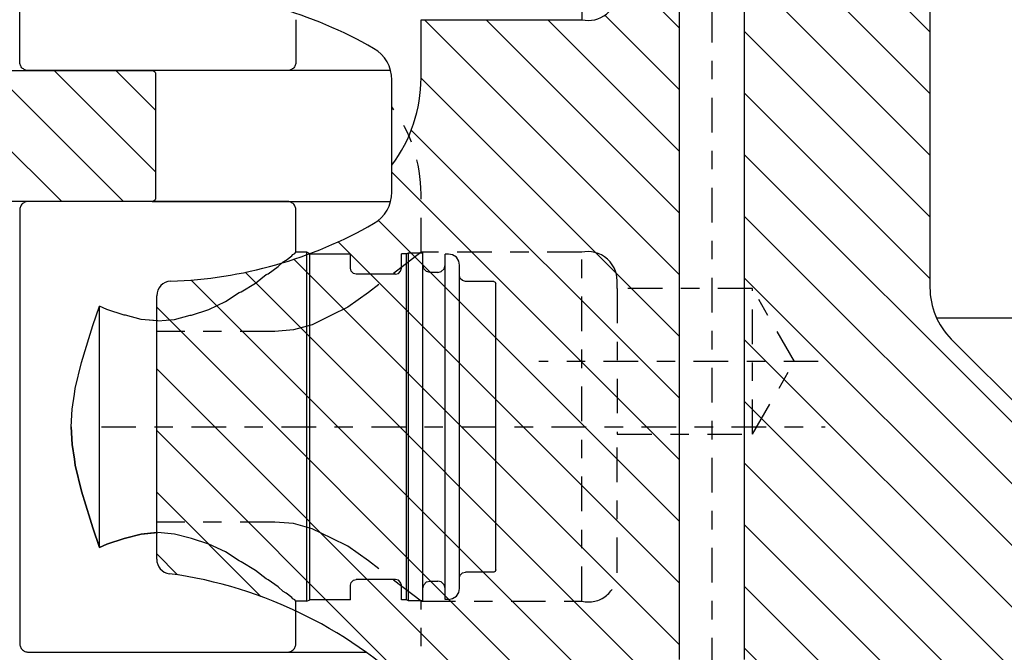
# Model space of a CAD drawing. Extents: x 1936 to 9060, y -1351 to 5592.
# Drawn here: x 8391 to 8396, y 455 to 458 of the extents above; entities that cross this region are included whole.
import ezdxf

# ---------------------------------------------------------------- set-up
doc = ezdxf.new("R2010")
doc.units = 0
doc.header["$LTSCALE"] = 0.25
doc.header["$MEASUREMENT"] = 0
for name, pattern in [('L5', [0]), ('LCL', [1.125, 0.75, -0.125, 0.125, -0.125]), ('SL0', [0]), ('SL2', [1.125, 0.75, -0.125, 0.125, -0.125]), ('SL3', [1.5, 1, -0.5]), ('SL5', [0])]:
    doc.linetypes.add(name, pattern=pattern)
doc.layers.get('0').update_dxf_attribs({"linetype": 'CONTINUOUS'})
doc.layers.get('DEFPOINTS').update_dxf_attribs({"linetype": 'CONTINUOUS'})
for name, color, linetype in [('1', 7, 'CONTINUOUS'), ('11', 7, 'CONTINUOUS'), ('3', 7, 'CONTINUOUS'), ('5', 7, 'CONTINUOUS'), ('7', 7, 'CONTINUOUS')]:
    doc.layers.add(name, color=color, linetype=linetype)
doc.styles.add('SIMP', font='SIMPLEX.SHX')
doc.dimstyles.new('MACH', dxfattribs={"dimscale": 0, "dimtxt": 0.1563, "dimasz": 0.18, "dimexe": 0.125, "dimexo": 0.0625, "dimgap": 0.09, "dimtad": 0, "dimtih": 1, "dimtoh": 1, "dimdec": 3, "dimzin": 4, "dimdsep": 46, "dimtxsty": 'SIMP', "dimcen": 0.09, "dimclrd": 256, "dimclre": 256, "dimclrt": 256, "dimadec": 0, "dimazin": 0, "dimtfac": 1, "dimtdec": 1, "dimtofl": 0, "dimtmove": 0, "dimatfit": 3, "dimfxl": 0, "dimtolj": 1, "dimtzin": 4, "dimarcsym": 0})

# ---------------------------------------------------------------- blocks, each defined once
blk = doc.blocks.new('*D54')
at = {"lineweight": -2}
for p, q in [((8399.1804, 505.0844), (7873.9664, 505.0844)), ((7874.0914, 500.0844), (7874.0914, 461.7791)), ((7874.0914, 409.9605), (7874.0914, 448.2658)), ((8080.8455, 404.9605), (7873.9664, 404.9605))]:
    blk.add_line(p, q, dxfattribs=at)
for points in [[(7873.2581, 500.0844), (7874.9247, 500.0844), (7874.0914, 505.0844)], [(7873.2581, 409.9605), (7874.9247, 409.9605), (7874.0914, 404.9605)]]:
    blk.add_solid(points)
at = {"layer": 'DEFPOINTS', "color": 0}
for p in [(7874.0914, 505.0844), (8399.2429, 505.0844), (8080.908, 404.9605)]:
    blk.add_point(p, dxfattribs=at)
at = {"insert": (7874.0914, 455.0225), "char_height": 5, "attachment_point": 5, "style": 'SIMP'}
blk.add_mtext('\\A1;100{\\H1.000000x;\\S1/8;} [2543]', dxfattribs=at)
blk = doc.blocks.new('*D55')
at = {"lineweight": -2}
for p, q in [((8068.158, 449.023), (8068.158, 540.6118)), ((8399.1804, 505.1469), (8399.1804, 540.6118)), ((8073.158, 540.4868), (8212.5078, 540.4868)), ((8394.1804, 540.4868), (8254.8307, 540.4868))]:
    blk.add_line(p, q, dxfattribs=at)
for points in [[(8073.158, 541.3202), (8073.158, 539.6535), (8068.158, 540.4868)], [(8394.1804, 541.3202), (8394.1804, 539.6535), (8399.1804, 540.4868)]]:
    blk.add_solid(points)
at = {"layer": 'DEFPOINTS', "color": 0}
for p in [(8399.1804, 540.4868), (8399.1804, 505.0844), (8068.158, 448.9605)]:
    blk.add_point(p, dxfattribs=at)
at = {"insert": (8233.6692, 540.4868), "char_height": 5, "attachment_point": 5, "style": 'SIMP'}
blk.add_mtext('\\A1;331 [8408]', dxfattribs=at)

msp = doc.modelspace()

# ---------------------------------------------------------------- linework, layer by layer
at = {"layer": '1', "color": 1, "linetype": 'L5'}
for p, q in [((8391.04803, 456.5684), (8391.08546, 456.67477)), ((8391.08546, 455.36687), (8391.08546, 456.67477)), ((8391.12507, 456.65593), (8391.08546, 456.67477)), ((8391.21786, 456.62602), (8391.12507, 456.65593)), ((8391.22468, 456.62476), (8391.21786, 456.62602)), ((8391.31039, 456.60161), (8391.22468, 456.62476)), ((8391.0346, 456.52207), (8391.04803, 456.5684)), ((8391.39451, 456.59421), (8391.31039, 456.60161)), ((8390.98663, 456.36905), (8391.0346, 456.52207)), ((8390.95367, 456.22821), (8390.98663, 456.36905)), ((8390.93608, 456.1165), (8390.94918, 456.19689)), ((8390.94918, 456.19689), (8390.95367, 456.22821)), ((8390.93085, 456.02082), (8390.93608, 456.1165)), ((8390.93085, 456.02082), (8390.93608, 455.92514)), ((8390.93608, 455.92514), (8390.94918, 455.84475)), ((8390.94918, 455.84475), (8390.95367, 455.81343)), ((8390.95367, 455.81343), (8390.98663, 455.67259)), ((8390.98663, 455.67259), (8391.0346, 455.51957)), ((8391.0346, 455.51957), (8391.04803, 455.47324)), ((8391.04803, 455.47324), (8391.08546, 455.36687)), ((8391.21786, 455.41562), (8391.12507, 455.38571)), ((8391.22468, 455.41688), (8391.21786, 455.41562)), ((8391.31039, 455.44003), (8391.22468, 455.41688)), ((8391.39451, 455.44743), (8391.31039, 455.44003)), ((8391.12507, 455.38571), (8391.08546, 455.36687))]:
    msp.add_line(p, q, dxfattribs=at)
at = {"layer": '11', "color": 1, "linetype": 'SL5'}
for p, q in [((8393.69614, 459.6681), (8393.69613, 458.22554)), ((8394.22326, 458.42239), (8394.22326, 454.76098)), ((8394.57759, 454.76098), (8394.57759, 458.42239)), ((8395.58152, 458.41679), (8395.58152, 456.77445)), ((8392.82562, 458.22554), (8393.69613, 458.22554)), ((8392.82562, 457.91058), (8392.82562, 458.22554)), ((8390.60121, 457.94996), (8391.36893, 457.94995)), ((8392.66155, 457.94995), (8391.36893, 457.94995)), ((8391.36893, 457.94995), (8391.36893, 457.94995)), ((8391.36893, 457.94995), (8391.37275, 457.94958)), ((8391.37275, 457.94958), (8391.37471, 457.94908)), ((8391.37471, 457.94908), (8391.37665, 457.94837)), ((8391.37665, 457.94837), (8391.37855, 457.94744)), ((8391.37855, 457.94744), (8391.38036, 457.94629)), ((8391.38036, 457.94629), (8391.38206, 457.94493)), ((8391.38206, 457.94493), (8391.38359, 457.9434)), ((8391.38359, 457.9434), (8391.38495, 457.94171)), ((8391.38495, 457.94171), (8391.3861, 457.93989)), ((8391.3861, 457.93989), (8391.38703, 457.938)), ((8391.38703, 457.938), (8391.38774, 457.93605)), ((8391.38774, 457.93605), (8391.38824, 457.93409)), ((8391.38824, 457.93409), (8391.38852, 457.93216)), ((8391.38852, 457.93216), (8391.38861, 457.93027)), ((8391.38861, 457.93027), (8391.38861, 457.26098)), ((8392.66814, 457.43814), (8392.66814, 457.89947)), ((8392.66814, 457.29178), (8392.66814, 457.43814)), ((8391.36893, 457.24129), (8390.60121, 457.24129)), ((8391.37081, 457.24138), (8391.36893, 457.24129)), ((8391.36893, 457.24129), (8392.66155, 457.24129)), ((8391.37275, 457.24167), (8391.37081, 457.24138)), ((8391.37471, 457.24216), (8391.37275, 457.24167)), ((8391.37665, 457.24287), (8391.37471, 457.24216)), ((8391.37855, 457.24381), (8391.37665, 457.24287)), ((8391.38036, 457.24496), (8391.37855, 457.24381)), ((8391.38205, 457.24631), (8391.38036, 457.24496)), ((8391.38359, 457.24785), (8391.38205, 457.24631)), ((8391.38494, 457.24954), (8391.38359, 457.24785)), ((8391.38609, 457.25135), (8391.38494, 457.24954)), ((8391.38703, 457.25325), (8391.38609, 457.25135)), ((8391.38774, 457.25519), (8391.38703, 457.25325)), ((8391.38823, 457.25715), (8391.38774, 457.25519)), ((8391.38861, 457.26098), (8391.38823, 457.25715)), ((8391.39452, 455.3032), (8391.39452, 456.73075)), ((8395.61689, 456.61137), (8402.869, 456.61137)), ((8395.69683, 456.49606), (8396.68394, 455.50896)), ((8392.10121, 454.80035), (8392.52679, 454.80035))]:
    msp.add_line(p, q, dxfattribs=at)
at = {"layer": '11', "color": 3, "linetype": 'SL2'}
for p, q in [((8392.82562, 456.96571), (8392.82562, 457.28066)), ((8392.82562, 456.9659), (8392.54118, 456.74769)), ((8392.82562, 456.9659), (8392.54118, 456.74769)), ((8393.69614, 456.96571), (8392.82562, 456.96571)), ((8393.71258, 456.96845), (8393.69614, 456.96571)), ((8393.69614, 455.07594), (8393.69614, 456.96571)), ((8393.72997, 456.96942), (8393.71258, 456.96845)), ((8393.74804, 456.96836), (8393.72997, 456.96942)), ((8393.76648, 456.96506), (8393.74804, 456.96836)), ((8393.78489, 456.9594), (8393.76648, 456.96506)), ((8393.80283, 456.95135), (8393.78489, 456.9594)), ((8393.81985, 456.94097), (8393.80283, 456.95135)), ((8393.83552, 456.92847), (8393.81985, 456.94097)), ((8393.84949, 456.91413), (8393.83552, 456.92847)), ((8393.86145, 456.89833), (8393.84949, 456.91413)), ((8393.87124, 456.8815), (8393.86145, 456.89833)), ((8393.87878, 456.86407), (8393.87124, 456.8815)), ((8393.8841, 456.84646), (8393.87878, 456.86407)), ((8393.88862, 456.81217), (8393.8841, 456.84646)), ((8393.88862, 456.76885), (8393.88862, 456.81217)), ((8393.88862, 456.81217), (8393.88862, 456.81217)), ((8392.54118, 456.74769), (8392.42951, 456.66833)), ((8392.54118, 456.74769), (8392.42951, 456.66833)), ((8394.6209, 456.76885), (8393.88862, 456.76885)), ((8393.88862, 456.76885), (8393.88862, 455.98145)), ((8394.6209, 455.98145), (8394.6209, 456.76885)), ((8394.8482, 456.37515), (8394.6209, 456.76885)), ((8392.34053, 456.62495), (8392.23661, 456.57358)), ((8392.34054, 456.62495), (8392.23661, 456.57358)), ((8392.42951, 456.66833), (8392.34053, 456.62495)), ((8392.42951, 456.66833), (8392.34054, 456.62495)), ((8392.23661, 456.57358), (8392.13497, 456.5453)), ((8392.23661, 456.57358), (8392.13498, 456.5453)), ((8392.03344, 456.53664), (8391.39452, 456.53664)), ((8392.03344, 456.53664), (8391.39452, 456.53664)), ((8392.13497, 456.5453), (8392.03344, 456.53664)), ((8392.13498, 456.5453), (8392.03344, 456.53664)), ((8394.6209, 455.98145), (8394.8482, 456.37515)), ((8393.88862, 455.23342), (8393.88862, 455.98145)), ((8393.88862, 455.98145), (8394.6209, 455.98145)), ((8392.03344, 455.50499), (8391.39452, 455.50499)), ((8392.13498, 455.49633), (8392.03344, 455.50499)), ((8392.23661, 455.46806), (8392.13498, 455.49633)), ((8392.34054, 455.41669), (8392.23661, 455.46806)), ((8392.42951, 455.3733), (8392.34054, 455.41669)), ((8392.54118, 455.29395), (8392.42951, 455.3733)), ((8392.82562, 455.07574), (8392.54118, 455.29395)), ((8393.88862, 455.22948), (8393.88862, 455.23342)), ((8392.82562, 455.07594), (8393.69614, 455.07594)), ((8392.82562, 454.54444), (8392.82562, 455.07594))]:
    msp.add_line(p, q, dxfattribs=at)
at = {"layer": '11', "color": 4, "linetype": 'SL3'}
for p, q in [((8392.09593, 456.92226), (8392.12583, 456.94571)), ((8392.12583, 456.94571), (8392.13142, 456.95332)), ((8392.13142, 456.95332), (8392.14301, 456.95839)), ((8392.14301, 456.95839), (8392.14845, 456.9657)), ((8392.20751, 456.9657), (8392.14845, 456.9657)), ((8392.20751, 456.95332), (8392.20751, 456.9657)), ((8392.22296, 456.95783), (8392.20751, 456.9657)), ((8392.20751, 456.91378), (8392.20751, 456.95332)), ((8392.22296, 456.94555), (8392.22296, 456.95783)), ((8392.22296, 456.95783), (8392.44373, 456.95783)), ((8392.22296, 456.90634), (8392.22296, 456.94555)), ((8392.44373, 456.94555), (8392.44373, 456.95783)), ((8392.44373, 456.91411), (8392.44373, 456.94555)), ((8392.7471, 456.95783), (8392.71932, 456.95783)), ((8392.71932, 456.94555), (8392.71932, 456.95783)), ((8392.71932, 456.91411), (8392.71932, 456.94555)), ((8392.7471, 456.95783), (8392.75869, 456.96373)), ((8392.7471, 456.94555), (8392.7471, 456.95783)), ((8392.7471, 456.90634), (8392.7471, 456.94555)), ((8392.75869, 456.95138), (8392.75869, 456.96373)), ((8392.75869, 456.96373), (8392.83506, 456.96373)), ((8392.75869, 456.91192), (8392.75869, 456.95138)), ((8392.83507, 456.95138), (8392.83507, 456.96373)), ((8392.83507, 456.91192), (8392.83507, 456.95138)), ((8392.95554, 456.94361), (8392.95554, 456.95586)), ((8392.97522, 456.95586), (8392.95554, 456.95586)), ((8392.95554, 456.90448), (8392.95554, 456.94361)), ((8392.99696, 456.95171), (8392.97522, 456.95586)), ((8393.01698, 456.93856), (8392.99696, 456.95171)), ((8391.99703, 456.84987), (8392.0529, 456.88823)), ((8392.0529, 456.88823), (8392.07997, 456.91378)), ((8392.07997, 456.91378), (8392.09593, 456.92226)), ((8392.20751, 456.845), (8392.20751, 456.91378)), ((8392.22296, 456.83813), (8392.22296, 456.90634)), ((8392.44373, 456.90634), (8392.44373, 456.91411)), ((8392.44373, 456.87909), (8392.44373, 456.90634)), ((8392.71932, 456.90634), (8392.71932, 456.91411)), ((8392.71932, 456.87909), (8392.71932, 456.90634)), ((8392.7471, 456.83814), (8392.7471, 456.90634)), ((8392.75869, 456.84329), (8392.75869, 456.91192)), ((8392.84009, 456.87657), (8392.83506, 456.89582)), ((8392.83507, 456.84329), (8392.83507, 456.91192)), ((8392.83507, 456.88435), (8392.83507, 456.89582)), ((8392.95051, 456.87657), (8392.95554, 456.89582)), ((8392.95554, 456.83642), (8392.95554, 456.90448)), ((8392.95554, 456.88435), (8392.95554, 456.89582)), ((8393.03013, 456.91854), (8393.01698, 456.93856)), ((8393.03428, 456.8968), (8393.03013, 456.91854)), ((8393.03428, 456.88533), (8393.03428, 456.8968)), ((8391.92936, 456.79905), (8391.98757, 456.845)), ((8391.98757, 456.845), (8391.99703, 456.84987)), ((8392.20751, 456.7475), (8392.20751, 456.845)), ((8392.22296, 456.74144), (8392.22296, 456.83813)), ((8392.44775, 456.86368), (8392.44373, 456.87909)), ((8392.45982, 456.85161), (8392.44775, 456.86368)), ((8392.47522, 456.84759), (8392.45982, 456.85161)), ((8392.68782, 456.84759), (8392.47522, 456.84759)), ((8392.50145, 456.84759), (8392.47522, 456.84759)), ((8392.54104, 456.84759), (8392.50145, 456.84759)), ((8392.58152, 456.84759), (8392.54104, 456.84759)), ((8392.62201, 456.84759), (8392.58152, 456.84759)), ((8392.6616, 456.84759), (8392.62201, 456.84759)), ((8392.68782, 456.84759), (8392.6616, 456.84759)), ((8392.68782, 456.84759), (8392.70322, 456.85161)), ((8392.70322, 456.85161), (8392.71529, 456.86368)), ((8392.71529, 456.86368), (8392.71932, 456.87909)), ((8392.7471, 456.74144), (8392.7471, 456.83814)), ((8392.75869, 456.74598), (8392.75869, 456.84329)), ((8392.83507, 456.84774), (8392.83507, 456.88435)), ((8392.83507, 456.78405), (8392.83507, 456.84774)), ((8392.83507, 456.74598), (8392.83507, 456.84329)), ((8392.85518, 456.86148), (8392.84009, 456.87657)), ((8392.87443, 456.85645), (8392.85518, 456.86148)), ((8392.91617, 456.85645), (8392.87443, 456.85645)), ((8392.91617, 456.85645), (8392.93542, 456.86148)), ((8392.93542, 456.86148), (8392.95051, 456.87657)), ((8392.95554, 456.84774), (8392.95554, 456.88435)), ((8392.95554, 456.78405), (8392.95554, 456.84774)), ((8392.95554, 456.73993), (8392.95554, 456.83642)), ((8393.03428, 456.84867), (8393.03428, 456.88533)), ((8393.03428, 456.78491), (8393.03428, 456.84867)), ((8393.0383, 456.82431), (8393.03428, 456.83972)), ((8391.85166, 456.75254), (8391.92936, 456.79905)), ((8392.83507, 456.74598), (8392.83507, 456.78405)), ((8392.95554, 456.69375), (8392.95554, 456.78405)), ((8393.03428, 456.73511), (8393.03428, 456.79472)), ((8393.03428, 456.69451), (8393.03428, 456.78491)), ((8393.05037, 456.81224), (8393.0383, 456.82431)), ((8393.06578, 456.80822), (8393.05037, 456.81224)), ((8393.21932, 456.80822), (8393.06578, 456.80822)), ((8393.21932, 456.80822), (8393.22767, 456.80476)), ((8393.22767, 456.80476), (8393.23113, 456.79641)), ((8393.23113, 456.78625), (8393.23113, 456.79641)), ((8393.23113, 456.75379), (8393.23113, 456.78625)), ((8391.76624, 456.69896), (8391.84044, 456.7475)), ((8391.84044, 456.7475), (8391.85166, 456.75254)), ((8392.20751, 456.62476), (8392.20751, 456.7475)), ((8392.22296, 456.61972), (8392.22296, 456.74144)), ((8392.7471, 456.61973), (8392.7471, 456.74144)), ((8392.75869, 456.6235), (8392.75869, 456.74598)), ((8392.83507, 456.6235), (8392.83507, 456.74598)), ((8392.95554, 456.61847), (8392.95554, 456.73993)), ((8393.03428, 456.65061), (8393.03428, 456.73511)), ((8393.23113, 456.69734), (8393.23113, 456.75379)), ((8391.67577, 456.65592), (8391.76624, 456.69896)), ((8392.95554, 456.61847), (8392.95554, 456.69375)), ((8393.03428, 456.58072), (8393.03428, 456.69451)), ((8393.23113, 456.6173), (8393.23113, 456.69734)), ((8391.04803, 456.5684), (8391.08546, 456.67477)), ((8391.08546, 456.62476), (8391.08546, 456.67477)), ((8391.12507, 456.65592), (8391.08546, 456.67477)), ((8391.08546, 456.48291), (8391.08546, 456.62476)), ((8391.21786, 456.62602), (8391.12507, 456.65592)), ((8391.22468, 456.62476), (8391.21786, 456.62602)), ((8391.31039, 456.6016), (8391.22468, 456.62476)), ((8391.49045, 456.6016), (8391.57616, 456.62476)), ((8391.57616, 456.62476), (8391.58298, 456.62602)), ((8391.58298, 456.62602), (8391.67577, 456.65592)), ((8392.20751, 456.48291), (8392.20751, 456.62476)), ((8392.75869, 456.48194), (8392.75869, 456.6235)), ((8392.83507, 456.48194), (8392.83507, 456.6235)), ((8393.03428, 456.58072), (8393.03428, 456.65061)), ((8391.0346, 456.52207), (8391.04803, 456.5684)), ((8391.40042, 456.59369), (8391.31039, 456.6016)), ((8391.40042, 456.59369), (8391.49045, 456.6016)), ((8392.22296, 456.47905), (8392.22296, 456.61972)), ((8392.7471, 456.47906), (8392.7471, 456.61973)), ((8392.83507, 456.48195), (8392.83507, 456.58009)), ((8392.95554, 456.47809), (8392.95554, 456.61847)), ((8392.95554, 456.58009), (8392.95554, 456.61847)), ((8392.95554, 456.44873), (8392.95554, 456.58009)), ((8393.03428, 456.44921), (8393.03428, 456.58072)), ((8393.23113, 456.51655), (8393.23113, 456.6173)), ((8390.98663, 456.36904), (8391.0346, 456.52207)), ((8393.23113, 456.40012), (8393.23113, 456.51655)), ((8391.08546, 456.32971), (8391.08546, 456.48291)), ((8392.20751, 456.32972), (8392.20751, 456.48291)), ((8392.22296, 456.32714), (8392.22296, 456.47905)), ((8392.7471, 456.32714), (8392.7471, 456.47906)), ((8392.75869, 456.32907), (8392.75869, 456.48194)), ((8392.83507, 456.32907), (8392.83507, 456.48194)), ((8392.95554, 456.3265), (8392.95554, 456.47809)), ((8392.95554, 456.3265), (8392.95554, 456.44873)), ((8393.03428, 456.30719), (8393.03428, 456.44921)), ((8393.03428, 456.30719), (8393.03428, 456.42129)), ((8390.95367, 456.22821), (8390.98663, 456.36904)), ((8393.23113, 456.27437), (8393.23113, 456.40012)), ((8391.08546, 456.17328), (8391.08546, 456.32971)), ((8392.20751, 456.17328), (8392.20751, 456.32972)), ((8392.22296, 456.17201), (8392.22296, 456.32714)), ((8392.7471, 456.17201), (8392.7471, 456.32714)), ((8392.75869, 456.17297), (8392.75869, 456.32907)), ((8392.83507, 456.17297), (8392.83507, 456.32907)), ((8392.83507, 456.17297), (8392.83507, 456.30687)), ((8392.95554, 456.30687), (8392.95554, 456.3265)), ((8392.95554, 456.17169), (8392.95554, 456.3265)), ((8392.95554, 456.16201), (8392.95554, 456.30687)), ((8393.03428, 456.16217), (8393.03428, 456.30719)), ((8393.23113, 456.14597), (8393.23113, 456.27437)), ((8390.93608, 456.1165), (8390.94918, 456.19689)), ((8390.94918, 456.19689), (8390.95367, 456.22821)), ((8391.08546, 456.02082), (8391.08546, 456.17328)), ((8392.20751, 456.02082), (8392.20751, 456.17328)), ((8392.22296, 456.02082), (8392.22296, 456.17201)), ((8392.7471, 456.02082), (8392.7471, 456.17201)), ((8392.75869, 456.02082), (8392.75869, 456.17297)), ((8392.83507, 456.02082), (8392.83507, 456.17297)), ((8392.95554, 456.02082), (8392.95554, 456.17169)), ((8392.95554, 456.02082), (8392.95554, 456.16201)), ((8393.03428, 456.02082), (8393.03428, 456.16217)), ((8393.03428, 456.02082), (8393.03428, 456.15295)), ((8393.23113, 456.02082), (8393.23113, 456.14597)), ((8390.93085, 456.02082), (8390.93608, 456.1165)), ((8390.93608, 455.92514), (8390.93085, 456.02082)), ((8391.08546, 455.86836), (8391.08546, 456.02082)), ((8392.20751, 455.86836), (8392.20751, 456.02082)), ((8392.22296, 455.86963), (8392.22296, 456.02082)), ((8392.7471, 455.86963), (8392.7471, 456.02082)), ((8392.75869, 455.86867), (8392.75869, 456.02082)), ((8392.83507, 455.86867), (8392.83507, 456.02082)), ((8392.83507, 455.87963), (8392.83507, 456.02082)), ((8392.95554, 455.86995), (8392.95554, 456.02082)), ((8392.95554, 455.87963), (8392.95554, 456.02082)), ((8393.03428, 455.87947), (8393.03428, 456.02082)), ((8393.23113, 455.89567), (8393.23113, 456.02082)), ((8390.94918, 455.84475), (8390.93608, 455.92514)), ((8392.83507, 455.86867), (8392.83507, 455.87963)), ((8393.03428, 455.75311), (8393.03428, 455.88869)), ((8393.03428, 455.73445), (8393.03428, 455.87947)), ((8393.23113, 455.76727), (8393.23113, 455.89567)), ((8390.95367, 455.81343), (8390.94918, 455.84475)), ((8391.08546, 455.71192), (8391.08546, 455.86836)), ((8392.20751, 455.71192), (8392.20751, 455.86836)), ((8392.22296, 455.7145), (8392.22296, 455.86963)), ((8392.7471, 455.7145), (8392.7471, 455.86963)), ((8392.75869, 455.71257), (8392.75869, 455.86867)), ((8392.83507, 455.71257), (8392.83507, 455.86867)), ((8392.95554, 455.71514), (8392.95554, 455.86995)), ((8390.98663, 455.67259), (8390.95367, 455.81343)), ((8392.83507, 455.59291), (8392.83507, 455.73477)), ((8393.03428, 455.73445), (8393.03428, 455.75311)), ((8393.03428, 455.59243), (8393.03428, 455.73445)), ((8393.23113, 455.64152), (8393.23113, 455.76727)), ((8391.0346, 455.51957), (8390.98663, 455.67259)), ((8391.08546, 455.55873), (8391.08546, 455.71192)), ((8392.20751, 455.55873), (8392.20751, 455.71192)), ((8392.22296, 455.56258), (8392.22296, 455.7145)), ((8392.7471, 455.56258), (8392.7471, 455.7145)), ((8392.75869, 455.55969), (8392.75869, 455.71257)), ((8392.83507, 455.5597), (8392.83507, 455.71257)), ((8392.95554, 455.56355), (8392.95554, 455.71514)), ((8392.95554, 455.59291), (8392.95554, 455.71514)), ((8393.03428, 455.49741), (8393.03428, 455.62035)), ((8393.23113, 455.52509), (8393.23113, 455.64152)), ((8391.08546, 455.41688), (8391.08546, 455.55873)), ((8392.20751, 455.41688), (8392.20751, 455.55873)), ((8392.22296, 455.42191), (8392.22296, 455.56258)), ((8392.7471, 455.42191), (8392.7471, 455.56258)), ((8392.75869, 455.41814), (8392.75869, 455.55969)), ((8392.83507, 455.5597), (8392.83507, 455.59291)), ((8392.83507, 455.41814), (8392.83507, 455.5597)), ((8392.95554, 455.42317), (8392.95554, 455.56355)), ((8393.03428, 455.46092), (8393.03428, 455.59243)), ((8391.04803, 455.47324), (8391.0346, 455.51957)), ((8393.23113, 455.42434), (8393.23113, 455.52509)), ((8391.08546, 455.36687), (8391.04803, 455.47324)), ((8392.83507, 455.34789), (8392.83507, 455.46155)), ((8393.03428, 455.46092), (8393.03428, 455.49741)), ((8393.03428, 455.34713), (8393.03428, 455.46092)), ((8391.08546, 455.36687), (8391.08546, 455.41688)), ((8391.12507, 455.38571), (8391.21786, 455.41562)), ((8391.21786, 455.41562), (8391.22468, 455.41688)), ((8391.22468, 455.41688), (8391.31039, 455.44003)), ((8391.31039, 455.44003), (8391.40042, 455.44795)), ((8391.49045, 455.44003), (8391.40042, 455.44795)), ((8391.57617, 455.41688), (8391.49045, 455.44003)), ((8391.58298, 455.41562), (8391.57617, 455.41688)), ((8391.67577, 455.38571), (8391.58298, 455.41562)), ((8392.20751, 455.29414), (8392.20751, 455.41688)), ((8392.22296, 455.3002), (8392.22296, 455.42191)), ((8392.7471, 455.3002), (8392.7471, 455.42191)), ((8392.75869, 455.29566), (8392.75869, 455.41814)), ((8392.83507, 455.29566), (8392.83507, 455.41814)), ((8392.95554, 455.30171), (8392.95554, 455.42317)), ((8392.95554, 455.34789), (8392.95554, 455.42317)), ((8393.23113, 455.3443), (8393.23113, 455.42434)), ((8391.08546, 455.36687), (8391.12507, 455.38571)), ((8391.76624, 455.34268), (8391.67577, 455.38571)), ((8391.84045, 455.29414), (8391.76624, 455.34268)), ((8392.83507, 455.29566), (8392.83507, 455.34789)), ((8392.95554, 455.25759), (8392.95554, 455.34789)), ((8393.03428, 455.25673), (8393.03428, 455.34713)), ((8393.23113, 455.28785), (8393.23113, 455.3443)), ((8391.85166, 455.2891), (8391.84045, 455.29414)), ((8391.92936, 455.24259), (8391.85166, 455.2891)), ((8392.20751, 455.19664), (8392.20751, 455.29414)), ((8392.22296, 455.2035), (8392.22296, 455.3002)), ((8392.7471, 455.2035), (8392.7471, 455.3002)), ((8392.75869, 455.19835), (8392.75869, 455.29566)), ((8392.83507, 455.19835), (8392.83507, 455.29566)), ((8392.95554, 455.20522), (8392.95554, 455.30171)), ((8393.03428, 455.24692), (8393.03428, 455.30653)), ((8391.98758, 455.19664), (8391.92936, 455.24259)), ((8392.95554, 455.20522), (8392.95554, 455.25759)), ((8393.03428, 455.19297), (8393.03428, 455.25673)), ((8393.03428, 455.21265), (8393.03428, 455.24692)), ((8393.22767, 455.23688), (8393.21932, 455.23342)), ((8393.23113, 455.24523), (8393.22767, 455.23688)), ((8393.23113, 455.25539), (8393.23113, 455.28785)), ((8393.23113, 455.24523), (8393.23113, 455.25539)), ((8391.99703, 455.19177), (8391.98758, 455.19664)), ((8392.0529, 455.15341), (8391.99703, 455.19177)), ((8392.20751, 455.12786), (8392.20751, 455.19664)), ((8392.22296, 455.1353), (8392.22296, 455.2035)), ((8392.44775, 455.17795), (8392.45982, 455.19002)), ((8392.45982, 455.19002), (8392.47522, 455.19405)), ((8392.68782, 455.19405), (8392.47522, 455.19405)), ((8392.70322, 455.19002), (8392.68782, 455.19405)), ((8392.71529, 455.17795), (8392.70322, 455.19002)), ((8392.7471, 455.1353), (8392.7471, 455.2035)), ((8392.75869, 455.12972), (8392.75869, 455.19835)), ((8392.83507, 455.12972), (8392.83507, 455.19835)), ((8392.83507, 455.15729), (8392.83507, 455.1939)), ((8392.85518, 455.18016), (8392.87444, 455.18519)), ((8392.87444, 455.18519), (8392.91617, 455.18519)), ((8392.93542, 455.18016), (8392.91617, 455.18519)), ((8392.95554, 455.13716), (8392.95554, 455.20522)), ((8392.95554, 455.1939), (8392.95554, 455.20522)), ((8392.95554, 455.15729), (8392.95554, 455.1939)), ((8393.03428, 455.20192), (8393.0383, 455.21733)), ((8393.03428, 455.20192), (8393.03428, 455.21265)), ((8393.03428, 455.15632), (8393.03428, 455.19297)), ((8393.0383, 455.21733), (8393.05037, 455.2294)), ((8393.05037, 455.2294), (8393.06578, 455.23342)), ((8393.21932, 455.23342), (8393.06578, 455.23342)), ((8392.07997, 455.12786), (8392.0529, 455.15341)), ((8392.22296, 455.09609), (8392.22296, 455.1353)), ((8392.44373, 455.16255), (8392.44775, 455.17795)), ((8392.44373, 455.1353), (8392.44373, 455.16255)), ((8392.44373, 455.12753), (8392.44373, 455.1353)), ((8392.71932, 455.16255), (8392.71529, 455.17795)), ((8392.71932, 455.1353), (8392.71932, 455.16255)), ((8392.71932, 455.12753), (8392.71932, 455.1353)), ((8392.7471, 455.09609), (8392.7471, 455.1353)), ((8392.75869, 455.09026), (8392.75869, 455.12972)), ((8392.83507, 455.14582), (8392.8401, 455.16507)), ((8392.83507, 455.14582), (8392.83507, 455.15729)), ((8392.83507, 455.09026), (8392.83507, 455.12972)), ((8392.8401, 455.16507), (8392.85518, 455.18016)), ((8392.95051, 455.16507), (8392.93542, 455.18016)), ((8392.95554, 455.14582), (8392.95051, 455.16507)), ((8392.95554, 455.14582), (8392.95554, 455.15729)), ((8392.95554, 455.09803), (8392.95554, 455.13716)), ((8393.03013, 455.1231), (8393.03428, 455.14484)), ((8393.03428, 455.14484), (8393.03428, 455.15632)), ((8392.09593, 455.11938), (8392.07997, 455.12786)), ((8392.12583, 455.09593), (8392.09593, 455.11938)), ((8392.13142, 455.08832), (8392.12583, 455.09593)), ((8392.14301, 455.08325), (8392.13142, 455.08832)), ((8392.14845, 455.07594), (8392.14301, 455.08325)), ((8392.20751, 455.07594), (8392.14845, 455.07594)), ((8392.20751, 455.08832), (8392.20751, 455.12786)), ((8392.20751, 455.07594), (8392.20751, 455.08832)), ((8392.20751, 455.07594), (8392.22296, 455.08381)), ((8392.22296, 455.08381), (8392.22296, 455.09609)), ((8392.44373, 455.08381), (8392.22296, 455.08381)), ((8392.44373, 455.09609), (8392.44373, 455.12753)), ((8392.44373, 455.08381), (8392.44373, 455.09609)), ((8392.71932, 455.09609), (8392.71932, 455.12753)), ((8392.71932, 455.08381), (8392.71932, 455.09609)), ((8392.7471, 455.08381), (8392.71932, 455.08381)), ((8392.7471, 455.08381), (8392.7471, 455.09609)), ((8392.75869, 455.07791), (8392.7471, 455.08381)), ((8392.75869, 455.07791), (8392.75869, 455.09026)), ((8392.83507, 455.07791), (8392.75869, 455.07791)), ((8392.83507, 455.07791), (8392.83507, 455.09026)), ((8392.95554, 455.08578), (8392.95554, 455.09803)), ((8392.97522, 455.08578), (8392.95554, 455.08578)), ((8392.97522, 455.08578), (8392.99696, 455.08993)), ((8392.99696, 455.08993), (8393.01698, 455.10308)), ((8393.01698, 455.10308), (8393.03013, 455.1231))]:
    msp.add_line(p, q, dxfattribs=at)
at = {"layer": '11', "color": 1, "linetype": 'SL5'}
for centre, radius, start, end in [((8391.39452, 456.02081), 2.36221, 60.18036, 88.15133), ((8393.73113, 458.37908), 0.15748, 257.16003, 0.00013), ((8392.47129, 457.89947), 0.19685, 0.00012, 60.18073), ((8392.03822, 457.91058), 0.7874, 323.13019, 0.00017), ((8392.47129, 457.29178), 0.19685, 299.82003, 360), ((8391.39452, 459.17042), 2.3622, 271.84858, 299.81978), ((8391.47326, 456.73075), 0.07874, 91.84858, 180.00001), ((8395.97522, 456.77445), 0.3937, 179.99962, 224.99998), ((8391.47326, 455.3032), 0.07874, 179.99991, 262.27251), ((8391.14503, 452.88442), 2.36221, 44.64733, 82.27211)]:
    msp.add_arc(centre, radius, start, end, dxfattribs=at)
at = {"layer": '11', "color": 3, "linetype": 'SL2'}
for centre, radius, start, end in [((8392.03823, 457.28066), 0.7874, 359.99982, 36.8698), ((8393.73114, 455.22948), 0.15748, 257.16176, 0.00019)]:
    msp.add_arc(centre, radius, start, end, dxfattribs=at)
at = {"layer": '3', "color": 1, "linetype": 'SL5'}
for p, q in [((8390.65239, 457.99719), (8390.65239, 460.34365)), ((8392.14845, 458.22554), (8392.14845, 457.99719)), ((8390.65261, 457.99266), (8390.65239, 457.99719)), ((8390.65329, 457.98801), (8390.65261, 457.99266)), ((8390.65448, 457.98331), (8390.65329, 457.98801)), ((8390.65619, 457.97864), (8390.65448, 457.98331)), ((8390.65843, 457.97409), (8390.65619, 457.97864)), ((8390.66119, 457.96974), (8390.65843, 457.97409)), ((8390.66444, 457.96568), (8390.66119, 457.96974)), ((8390.66812, 457.96199), (8390.66444, 457.96568)), ((8390.67218, 457.95874), (8390.66812, 457.96199)), ((8390.67653, 457.95598), (8390.67218, 457.95874)), ((8390.68108, 457.95374), (8390.67653, 457.95598)), ((8392.12431, 457.95598), (8392.11976, 457.95374)), ((8392.12866, 457.95874), (8392.12431, 457.95598)), ((8392.13272, 457.96199), (8392.12866, 457.95874)), ((8392.13641, 457.96568), (8392.13272, 457.96199)), ((8392.13966, 457.96974), (8392.13641, 457.96568)), ((8392.14242, 457.97409), (8392.13966, 457.96974)), ((8392.14466, 457.97864), (8392.14242, 457.97409)), ((8392.14637, 457.98331), (8392.14466, 457.97864)), ((8392.14755, 457.98801), (8392.14637, 457.98331)), ((8392.14845, 457.99719), (8392.14755, 457.98801)), ((8392.14845, 457.99719), (8392.14845, 457.99719)), ((8390.68575, 457.95203), (8390.68108, 457.95374)), ((8390.69045, 457.95085), (8390.68575, 457.95203)), ((8390.69963, 457.94995), (8390.69045, 457.95085)), ((8392.10121, 457.94995), (8390.69963, 457.94995)), ((8390.69963, 457.94995), (8390.69963, 457.94995)), ((8392.10574, 457.95017), (8392.10121, 457.94995)), ((8392.11039, 457.95085), (8392.10574, 457.95017)), ((8392.11509, 457.95203), (8392.11039, 457.95085)), ((8392.11976, 457.95374), (8392.11509, 457.95203)), ((8390.65619, 457.2126), (8390.65448, 457.20793)), ((8390.65843, 457.21715), (8390.65619, 457.2126)), ((8390.66119, 457.2215), (8390.65843, 457.21715)), ((8390.66444, 457.22556), (8390.66119, 457.2215)), ((8390.66812, 457.22925), (8390.66444, 457.22556)), ((8390.67218, 457.2325), (8390.66812, 457.22925)), ((8390.67653, 457.23526), (8390.67218, 457.2325)), ((8390.68108, 457.2375), (8390.67653, 457.23526)), ((8390.68575, 457.23921), (8390.68108, 457.2375)), ((8390.69045, 457.24039), (8390.68575, 457.23921)), ((8390.69963, 457.24129), (8390.69045, 457.24039)), ((8392.10121, 457.24129), (8390.69963, 457.24129)), ((8390.69963, 457.24129), (8390.69963, 457.24129)), ((8392.10574, 457.24107), (8392.10121, 457.24129)), ((8392.11039, 457.24039), (8392.10574, 457.24107)), ((8392.11509, 457.23921), (8392.11039, 457.24039)), ((8392.11976, 457.2375), (8392.11509, 457.23921)), ((8392.12431, 457.23526), (8392.11976, 457.2375)), ((8392.12866, 457.2325), (8392.12431, 457.23526)), ((8392.13272, 457.22925), (8392.12866, 457.2325)), ((8392.13641, 457.22556), (8392.13272, 457.22925)), ((8392.13966, 457.2215), (8392.13641, 457.22556)), ((8392.14242, 457.21715), (8392.13966, 457.2215)), ((8392.14466, 457.2126), (8392.14242, 457.21715)), ((8392.14637, 457.20793), (8392.14466, 457.2126)), ((8390.65261, 457.19858), (8390.65239, 457.19405)), ((8390.65239, 457.19405), (8390.65239, 454.84759)), ((8390.65329, 457.20323), (8390.65261, 457.19858)), ((8390.65448, 457.20793), (8390.65329, 457.20323)), ((8392.14755, 457.20323), (8392.14637, 457.20793)), ((8392.14845, 457.19405), (8392.14755, 457.20323)), ((8392.14845, 456.9657), (8392.14845, 457.19405)), ((8392.14845, 457.19405), (8392.14845, 457.19405)), ((8392.14846, 454.84759), (8392.14846, 455.07594)), ((8390.65239, 454.84759), (8390.65239, 454.84759)), ((8390.65239, 454.84759), (8390.65329, 454.83841)), ((8390.65329, 454.83841), (8390.65448, 454.83371)), ((8390.65448, 454.83371), (8390.65619, 454.82904)), ((8390.65619, 454.82904), (8390.65843, 454.82449)), ((8390.65843, 454.82449), (8390.66119, 454.82014)), ((8390.66119, 454.82014), (8390.66443, 454.81608)), ((8390.66443, 454.81608), (8390.66812, 454.81239)), ((8390.66812, 454.81239), (8390.67218, 454.80914)), ((8390.67218, 454.80914), (8390.67653, 454.80638)), ((8392.12431, 454.80638), (8392.12866, 454.80914)), ((8392.12866, 454.80914), (8392.13272, 454.81239)), ((8392.13272, 454.81239), (8392.13641, 454.81608)), ((8392.13641, 454.81608), (8392.13966, 454.82014)), ((8392.13966, 454.82014), (8392.14242, 454.82449)), ((8392.14242, 454.82449), (8392.14466, 454.82904)), ((8392.14466, 454.82904), (8392.14637, 454.83371)), ((8392.14637, 454.83371), (8392.14755, 454.83841)), ((8392.14755, 454.83841), (8392.14824, 454.84306)), ((8392.14824, 454.84306), (8392.14846, 454.84759)), ((8390.67653, 454.80638), (8390.68108, 454.80414)), ((8390.68108, 454.80414), (8390.68575, 454.80243)), ((8390.68575, 454.80243), (8390.69045, 454.80125)), ((8390.69045, 454.80125), (8390.6951, 454.80056)), ((8390.6951, 454.80056), (8390.69963, 454.80035)), ((8390.69963, 454.80035), (8392.10121, 454.80035)), ((8392.10121, 454.80035), (8392.11039, 454.80125)), ((8392.10121, 454.80035), (8392.10121, 454.80035)), ((8392.11039, 454.80125), (8392.11509, 454.80243)), ((8392.11509, 454.80243), (8392.11976, 454.80414)), ((8392.11976, 454.80414), (8392.12431, 454.80638))]:
    msp.add_line(p, q, dxfattribs=at)
at = {"layer": '5', "color": 7, "linetype": 'SL0'}
for p, q in [((8395.58152, 458.16025), (8394.74703, 458.99474)), ((8395.58152, 457.82618), (8394.75553, 458.65217)), ((8395.58152, 457.49212), (8394.63326, 458.44038)), ((8394.22326, 458.18224), (8393.98311, 458.42239)), ((8394.22326, 458.42239), (8394.22326, 454.76098)), ((8394.57759, 454.76098), (8394.57759, 458.42239)), ((8395.58152, 458.41679), (8395.58152, 456.77445)), ((8392.82562, 458.22554), (8393.69613, 458.22554)), ((8392.82562, 457.91058), (8392.82562, 458.22554)), ((8394.22326, 456.84598), (8392.8437, 458.22554)), ((8394.22326, 457.18005), (8393.17777, 458.22554)), ((8394.22326, 457.51411), (8393.51183, 458.22554)), ((8394.22326, 457.84818), (8393.8214, 458.25004)), ((8395.58152, 457.15805), (8394.57759, 458.16199)), ((8394.22326, 456.51192), (8392.82562, 457.90956)), ((8395.58152, 456.82398), (8394.57759, 457.82792)), ((8394.22326, 456.17785), (8392.77315, 457.62796)), ((8396.68394, 455.3875), (8394.57759, 457.49385)), ((8392.66814, 457.29178), (8392.66814, 457.43814)), ((8394.22326, 455.84379), (8392.66814, 457.39891)), ((8396.68394, 455.05343), (8394.57759, 457.15979)), ((8394.22326, 455.50972), (8392.59462, 457.13835)), ((8394.22326, 455.17566), (8392.37678, 457.02213)), ((8394.22326, 454.84159), (8392.13693, 456.92792)), ((8394.08791, 454.64287), (8391.87349, 456.85729)), ((8393.79269, 454.60402), (8391.58111, 456.8156)), ((8396.68394, 454.71937), (8394.57759, 456.82572)), ((8391.39452, 455.3032), (8391.39452, 456.73075)), ((8393.51821, 454.54444), (8391.39452, 456.66813)), ((8396.68394, 454.3853), (8394.57759, 456.49165)), ((8395.69683, 456.49606), (8396.68394, 455.50896)), ((8393.18414, 454.54444), (8391.39452, 456.33406)), ((8396.68394, 454.05124), (8394.57759, 456.15759)), ((8392.85007, 454.54444), (8391.39452, 455.99999)), ((8396.68394, 453.71717), (8394.57759, 455.82352)), ((8391.95819, 455.10226), (8391.39452, 455.66592)), ((8395.38947, 454.67757), (8394.57759, 455.48946)), ((8391.50777, 455.21861), (8391.39452, 455.33186)), ((8395.05074, 454.68224), (8394.57759, 455.15539)), ((8394.75605, 454.64287), (8394.57759, 454.82132))]:
    msp.add_line(p, q, dxfattribs=at)
for points in [[(8390.16647, 457.94995), (8390.88002, 457.24129)], [(8390.8395, 457.94995), (8391.38861, 457.40084)], [(8391.38861, 457.7349), (8391.17356, 457.94995)], [(8391.21409, 457.24129), (8390.60015, 457.85523)]]:
    msp.add_lwpolyline(points, dxfattribs=at)
for centre, radius, start, end in [((8393.73113, 458.37908), 0.15748, 257.16003, 0.00013), ((8392.03822, 457.91058), 0.7874, 323.13019, 0.00017), ((8392.47129, 457.29178), 0.19685, 299.82003, 360), ((8391.39452, 459.17042), 2.3622, 271.84858, 299.81978), ((8391.47326, 456.73075), 0.07874, 91.84858, 180.00001), ((8395.97522, 456.77445), 0.3937, 179.99962, 224.99998), ((8391.47326, 455.3032), 0.07874, 179.99991, 262.27251), ((8391.14503, 452.88442), 2.36221, 44.64733, 82.27211)]:
    msp.add_arc(centre, radius, start, end, dxfattribs=at)
at = {"layer": '7', "color": 3, "linetype": 'LCL'}
for p, q in [((8394.40042, 460.7277), (8394.40042, 454.44905)), ((8394.97701, 456.37515), (8393.46405, 456.37515)), ((8391.09467, 456.02082), (8395.01463, 456.02082))]:
    msp.add_line(p, q, dxfattribs=at)

# ---------------------------------------------------------------- dimensions: what is measured, and where the dimension line sits
dim = msp.add_linear_dim(base=(8399.18045, 540.48684), p1=(8068.15802, 448.96051), p2=(8399.18045, 505.08441), dimstyle='MACH', override={"dimscale": 1, "dimtxt": 5, "dimasz": 5, "dimdec": 4, "dimlunit": 5})
dim.commit()
dim.dimension.update_dxf_attribs({"geometry": '*D55', "text_midpoint": (8233.66923, 540.48684)})
dim = msp.add_linear_dim(base=(7874.09139, 505.08441), p1=(8080.90802, 404.96051), p2=(8399.24295, 505.08441), angle=90, dimstyle='MACH', override={"dimscale": 1, "dimtxt": 5, "dimasz": 5, "dimdec": 4, "dimlunit": 5})
dim.commit()
dim.dimension.update_dxf_attribs({"geometry": '*D54', "text_midpoint": (7874.09139, 455.02246)})

doc.saveas('drawing.dxf')
